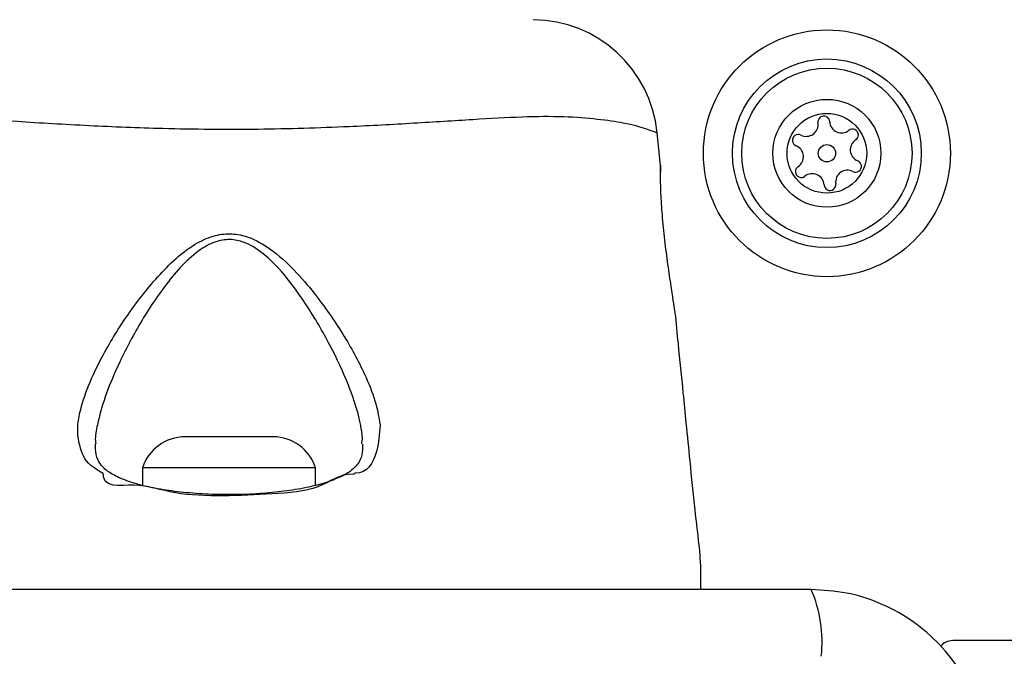
# Model space of a CAD drawing. Units: millimetres. Extents: x 13069 to 23692, y 31318 to 40958.
# Drawn here: x 16511 to 16573, y 34602 to 34643 of the extents above; entities that cross this region are included whole.
import ezdxf

# ---------------------------------------------------------------- set-up
doc = ezdxf.new("R2010")
doc.units = ezdxf.units.MM
doc.header["$LTSCALE"] = 200
doc.layers.add('OTWORY_MONTAŻOWE', color=1, linetype='Continuous')

msp = doc.modelspace()

# ---------------------------------------------------------------- linework, layer by layer
at = {"color": 7, "linetype": 'Continuous', "lineweight": 25}
for p, q in [((16551.481, 34633.359), (16551.274, 34635.434)), ((16523.877, 34616.1), (16521.254, 34616.1)), ((16526.854, 34616.1), (16523.877, 34616.1)), ((16518.554, 34614.138), (16518.554, 34613.014)), ((16523.706, 34614.138), (16518.554, 34614.138)), ((16529.554, 34614.138), (16523.706, 34614.138)), ((16529.554, 34613.019), (16529.554, 34614.138)), ((17189.2, 34603.138), (16570.054, 34603.138))]:
    msp.add_line(p, q, dxfattribs=at)
for radius in [7.85, 6, 5.414, 3.432, 2.535, 0.55]:
    msp.add_circle((16562.054, 34634.138), radius, dxfattribs=at)
for centre, radius, start, end in [((16543.312, 34634.638), 8, 5.8209, 89.44275), ((16561.859, 34636.128), 0.375, 2.8502, 188.31811), ((16560.746, 34635.965), 0.75, 242.8502, 8.31811), ((16562.983, 34636.184), 0.75, 182.8502, 308.31811), ((16563.68, 34635.302), 0.375, 302.8502, 128.31811), ((16560.233, 34634.964), 0.375, 62.8502, 248.31811), ((16564.29, 34634.356), 0.75, 122.8502, 248.31811), ((16559.817, 34633.919), 0.75, 302.8502, 68.31811), ((16560.427, 34632.974), 0.375, 122.8502, 308.31811), ((16563.875, 34633.311), 0.375, 242.8502, 68.31811), ((16561.125, 34632.091), 0.75, 2.8502, 128.31811), ((16563.361, 34632.31), 0.75, 62.8502, 188.31811), ((16562.248, 34632.147), 0.375, 182.8502, 8.31811), ((16521.254, 34613.261), 2.839, 90, 162.01518), ((16526.854, 34613.261), 2.839, 17.98482, 90), ((16553.475, 34603.069), 8.274, 353.53892, 23.64529), ((16570.054, 34602.138), 1, 90, 141.22657)]:
    msp.add_arc(centre, radius, start, end, dxfattribs=at)
at = {"color": 1, "linetype": 'Continuous', "lineweight": 25}
for points, knots in [([(16551.274, 34635.434), (16551.257, 34635.441), (16551.21, 34635.461), (16550.648, 34635.67), (16549.372, 34636.047), (16547.521, 34636.306), (16545.378, 34636.489), (16542.715, 34636.463), (16539.507, 34636.278), (16535.801, 34636.037), (16531.219, 34635.789), (16525.837, 34635.622), (16520.249, 34635.669), (16515.087, 34635.875), (16510.898, 34636.129), (16507.324, 34636.355), (16504.401, 34636.503), (16501.892, 34636.425), (16499.765, 34636.223), (16498.165, 34635.892), (16497.076, 34635.534), (16496.944, 34635.478), (16496.872, 34635.448)], [0, 0, 0, 0, 0.029729, 0.083687, 0.139107, 0.181244, 0.22434, 0.268113, 0.313197, 0.362437, 0.412931, 0.481419, 0.552211, 0.60816, 0.665621, 0.708758, 0.752918, 0.796692, 0.84167, 0.890605, 0.940938, 1, 1, 1, 1]), ([(16532.485, 34615.645), (16532.512, 34615.777), (16532.55, 34615.967), (16532.461, 34616.673), (16532.245, 34617.753), (16531.576, 34619.646), (16530.528, 34621.92), (16529.471, 34623.725), (16528.51, 34625.17), (16527.727, 34626.273), (16526.519, 34627.571), (16525.316, 34628.417), (16524.22, 34628.704), (16523.209, 34628.573), (16522.121, 34627.994), (16521.053, 34627.034), (16519.708, 34625.383), (16518.262, 34623.186), (16517.02, 34620.746), (16516.129, 34618.623), (16515.73, 34617.086), (16515.515, 34616.078), (16515.58, 34615.722), (16515.592, 34615.656)], [0, 0, 0, 0, 0.018876, 0.027236, 0.086026, 0.144897, 0.231993, 0.319162, 0.32663, 0.379652, 0.432445, 0.471722, 0.496333, 0.520845, 0.550748, 0.593706, 0.636928, 0.726755, 0.816617, 0.883067, 0.949416, 0.990554, 1, 1, 1, 1])]:
    msp.add_open_spline(points, degree=3, knots=knots, dxfattribs=at)
at = {"color": 7, "linetype": 'Continuous', "lineweight": 25}
for points, knots in [([(16551.238, 34635.447), (16551.256, 34635.44), (16551.274, 34635.434), (16551.274, 34635.434), (16551.274, 34635.434)], [0, 0, 0, 0, 0.999442, 1, 1, 1, 1]), ([(16552.419, 34623.987), (16552.419, 34623.987), (16552.419, 34623.988), (16552.389, 34624.172), (16552.267, 34624.942), (16552.083, 34626.129), (16551.871, 34627.611), (16551.678, 34629.227), (16551.545, 34630.783), (16551.485, 34632.092), (16551.475, 34633.014), (16551.479, 34633.393), (16551.478, 34633.41), (16551.478, 34633.109), (16551.478, 34632.928)], [0, 0, 0, 0, 0.001353, 0.094185, 0.187, 0.280469, 0.374882, 0.469732, 0.564004, 0.657419, 0.750866, 0.844938, 0.906617, 1, 1, 1, 1]), ([(16516.052, 34613.779), (16516.052, 34613.779), (16516.052, 34613.779), (16515.145, 34614.272), (16514.72, 34614.863), (16514.34, 34616.342), (16514.582, 34617.824), (16515.071, 34619.338), (16516.058, 34621.386), (16517.478, 34623.759), (16519.121, 34625.889), (16520.656, 34627.477), (16521.88, 34628.404), (16523.108, 34628.948), (16524.239, 34629.069), (16525.467, 34628.802), (16526.833, 34628.003), (16528.218, 34626.744), (16529.773, 34624.895), (16531.353, 34622.636), (16532.6, 34620.317), (16533.402, 34618.371), (16533.573, 34617.361), (16533.658, 34616.857)], [0, 0, 0, 0, 0.000003, 0.003133, 0.074261, 0.145052, 0.18101, 0.238454, 0.295993, 0.373841, 0.45166, 0.490248, 0.528629, 0.556663, 0.580274, 0.603839, 0.640119, 0.686716, 0.7335, 0.812074, 0.890569, 0.945334, 1, 1, 1, 1]), ([(16554.047, 34606.388), (16554.051, 34606.808), (16554.07, 34608.501), (16553.665, 34611.216), (16553.39, 34614.33), (16553.135, 34616.812), (16552.887, 34619.305), (16552.653, 34621.639), (16552.484, 34623.337), (16552.419, 34623.987)], [0, 0, 0, 0, 0.0712, 0.287139, 0.464039, 0.601862, 0.710458, 0.88914, 1, 1, 1, 1]), ([(16533.658, 34616.857), (16533.617, 34616.28), (16533.533, 34615.096), (16532.875, 34613.779), (16532.056, 34613.779), (16532.055, 34613.779)], [0, 0, 0, 0, 0.487497, 0.999975, 1, 1, 1, 1]), ([(16524.097, 34612.435), (16523.783, 34612.433), (16522.922, 34612.428), (16521.537, 34612.517), (16520.022, 34612.694), (16518.663, 34612.959), (16517.522, 34613.298), (16516.629, 34613.696), (16516.079, 34614.095), (16515.742, 34614.547), (16515.562, 34615.012), (16515.572, 34615.482), (16515.576, 34615.646)], [0, 0, 0, 0, 0.062973, 0.17252, 0.282143, 0.390754, 0.498224, 0.604649, 0.707412, 0.806035, 0.932087, 1, 1, 1, 1]), ([(16532.528, 34615.628), (16532.531, 34615.453), (16532.539, 34614.991), (16532.343, 34614.498), (16531.969, 34614.033), (16531.326, 34613.62), (16530.439, 34613.249), (16529.303, 34612.925), (16527.933, 34612.671), (16526.413, 34612.505), (16525.109, 34612.425), (16524.33, 34612.433), (16524.097, 34612.435)], [0, 0, 0, 0, 0.0729533, 0.1930978, 0.3198147, 0.4151961, 0.5160083, 0.6235538, 0.7329595, 0.8423582, 0.9527991, 1, 1, 1, 1]), ([(16532.055, 34613.779), (16532.055, 34613.779), (16532.055, 34613.708), (16531.099, 34613.796), (16529.943, 34612.696), (16526.842, 34612.455), (16523.709, 34612.316), (16520.517, 34612.399), (16518.175, 34613.301), (16516.052, 34612.785), (16516.052, 34613.779), (16516.052, 34613.779)], [0, 0, 0, 0, 0.000003, 0.011292, 0.184084, 0.355099, 0.519794, 0.68186, 0.843565, 0.999997, 1, 1, 1, 1]), ([(16561.054, 34606.388), (16554.907, 34606.388), (16542.613, 34606.388), (16524.054, 34606.388), (16505.495, 34606.388), (16493.201, 34606.388), (16487.054, 34606.388)], [0, 0, 0, 0, 0.249998, 0.500001, 0.749999, 1, 1, 1, 1]), ([(16572.304, 34595.138), (16572.26, 34595.89), (16572.175, 34597.36), (16571.501, 34599.486), (16570.469, 34601.429), (16569.062, 34603.14), (16567.353, 34604.548), (16565.41, 34605.582), (16563.282, 34606.258), (16561.807, 34606.344), (16561.054, 34606.388)], [0, 0, 0, 0, 0.127823, 0.250004, 0.37573, 0.499753, 0.623749, 0.749435, 0.871888, 1, 1, 1, 1])]:
    msp.add_open_spline(points, degree=3, knots=knots, dxfattribs=at)
at = {"layer": 'OTWORY_MONTAŻOWE', "lineweight": 18}
msp.add_circle((16524.054, 34558.138), 200, dxfattribs=at)

doc.saveas('drawing.dxf')
